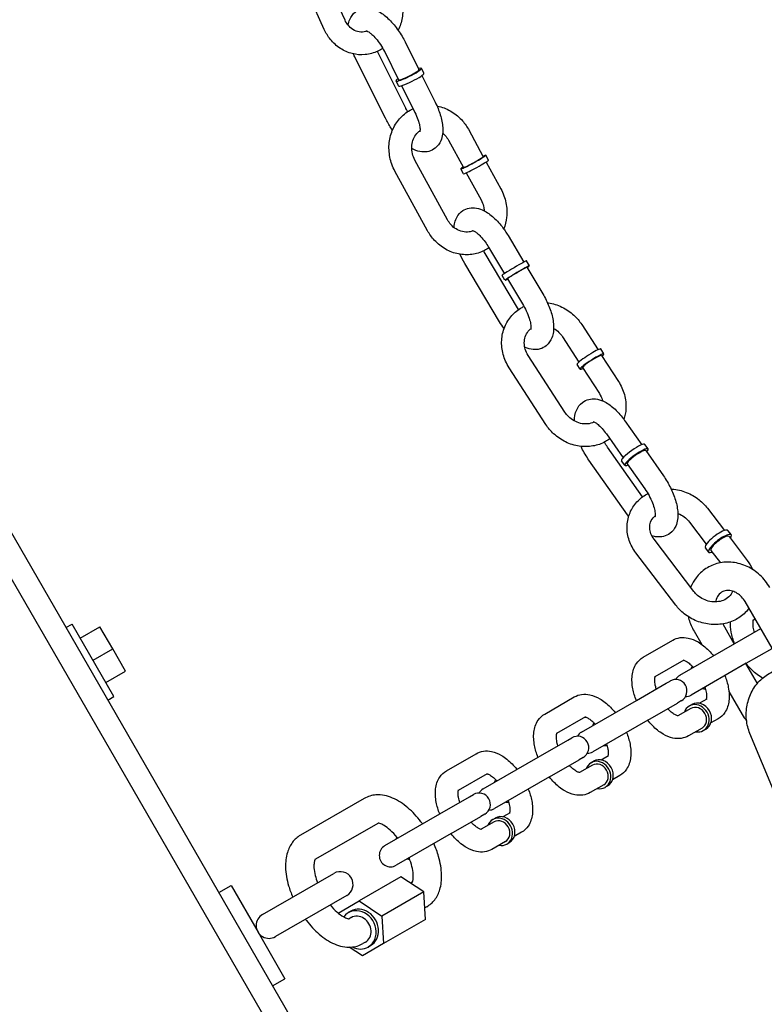
# Model space of a CAD drawing. Extents: x 0 to 1056, y 0 to 842.
# Drawn here: x 878 to 886, y 536 to 547 of the extents above; entities that cross this region are included whole.
import ezdxf

# ---------------------------------------------------------------- set-up
doc = ezdxf.new("R2010")
doc.units = 0
doc.header["$LTSCALE"] = 24
doc.header["$MEASUREMENT"] = 0
doc.linetypes.add('PHANTOM2', pattern=[1.25, 0.625, -0.125, 0.125, -0.125, 0.125, -0.125])
doc.layers.add('AREA', color=7, linetype='CONTINUOUS')
doc.layers.add('USE-ZONE', color=5, linetype='PHANTOM2')

msp = doc.modelspace()

# ---------------------------------------------------------------- linework, layer by layer
at = {"layer": 'AREA'}
for p, q in [((881.829, 546.987), (881.526, 547.656)), ((881.601, 546.884), (881.299, 547.553)), ((886.319, 526.697), (874.719, 546.788)), ((882.49, 546.749), (882.643, 546.444)), ((882.497, 546.019), (882.185, 546.644)), ((882.267, 546.637), (882.419, 546.332)), ((882.274, 545.907), (881.942, 546.573)), ((882.698, 546.402), (882.671, 546.458)), ((875.235, 546.393), (886.235, 527.341)), ((882.419, 546.263), (882.391, 546.318)), ((882.676, 546.377), (882.822, 546.083)), ((882.452, 546.266), (882.599, 545.972)), ((883.187, 545.786), (883.352, 545.484)), ((882.968, 545.666), (883.132, 545.364)), ((882.958, 544.788), (882.598, 545.446)), ((883.409, 545.444), (883.379, 545.499)), ((882.738, 544.668), (882.379, 545.326)), ((883.135, 545.295), (883.105, 545.349)), ((883.384, 545.425), (883.546, 545.128)), ((883.164, 545.305), (883.327, 545.008)), ((883.624, 544.616), (883.799, 544.323)), ((883.409, 544.488), (883.584, 544.195)), ((883.741, 543.8), (883.362, 544.437)), ((883.53, 543.665), (883.147, 544.309)), ((883.859, 544.283), (883.827, 544.336)), ((883.832, 544.267), (884.008, 543.972)), ((883.59, 544.123), (883.558, 544.177)), ((883.617, 544.139), (883.793, 543.844)), ((884.435, 543.636), (884.615, 543.357)), ((884.225, 543.5), (884.405, 543.221)), ((884.251, 542.67), (883.846, 543.296)), ((884.68, 543.313), (884.647, 543.366)), ((884.654, 543.296), (884.84, 543.009)), ((884.041, 542.534), (883.636, 543.16)), ((884.418, 543.144), (884.384, 543.196)), ((884.444, 543.161), (884.63, 542.874)), ((884.912, 542.574), (885.096, 542.311)), ((884.707, 542.43), (884.891, 542.168)), ((885.167, 542.265), (885.131, 542.315)), ((885.105, 541.737), (884.72, 542.286)), ((885.141, 542.247), (885.335, 541.97)), ((884.938, 541.539), (884.515, 542.142)), ((884.911, 542.085), (884.875, 542.136)), ((884.936, 542.103), (885.13, 541.827)), ((885.82, 541.612), (886.006, 541.367)), ((885.621, 541.46), (885.807, 541.216)), ((886.083, 541.319), (886.046, 541.367)), ((885.67, 540.696), (885.232, 541.272)), ((886.058, 541.3), (886.259, 541.036)), ((885.471, 540.545), (885.033, 541.12)), ((885.834, 541.129), (885.797, 541.177)), ((885.859, 541.148), (885.963, 541.011)), ((886.772, 539.653), (886.235, 540.584)), ((878.755, 540.297), (878.824, 540.337)), ((879.285, 539.539), (878.824, 540.337)), ((885.988, 540.338), (886.115, 540.117)), ((886.326, 540.384), (886.344, 540.394)), ((878.914, 540.182), (879.13, 540.307)), ((879.271, 540.063), (879.13, 540.307)), ((885.672, 540.259), (885.757, 540.113)), ((886.122, 540.121), (886.407, 540.286)), ((885.112, 539.971), (885.437, 540.159)), ((885.516, 539.772), (886.122, 540.121)), ((879.055, 539.938), (879.271, 540.063)), ((879.412, 539.819), (879.271, 540.063)), ((886.247, 539.905), (886.532, 540.069)), ((885.244, 539.759), (885.562, 539.942)), ((886.247, 539.905), (885.641, 539.555)), ((879.195, 539.694), (879.412, 539.819)), ((886.24, 539.901), (886.367, 539.681)), ((885.364, 539.684), (885.408, 539.709)), ((885.039, 539.496), (885.364, 539.684)), ((886.057, 539.593), (886.204, 539.339)), ((879.216, 539.499), (879.285, 539.539)), ((884.029, 539.346), (884.354, 539.534)), ((884.433, 539.147), (885.039, 539.496)), ((885.533, 539.493), (885.489, 539.467)), ((885.812, 539.509), (885.733, 539.464)), ((885.164, 539.28), (885.489, 539.467)), ((885.636, 539.408), (885.494, 539.326)), ((885.62, 539.435), (885.647, 539.45)), ((884.161, 539.134), (884.479, 539.317)), ((885.164, 539.28), (884.558, 538.93)), ((885.937, 539.293), (885.858, 539.247)), ((885.761, 539.191), (885.612, 539.105)), ((885.776, 539.164), (885.803, 539.18)), ((883.957, 538.871), (884.282, 539.059)), ((884.282, 539.059), (884.325, 539.084)), ((886.567, 538.462), (886.288, 539.13)), ((882.947, 538.721), (883.272, 538.909)), ((883.351, 538.522), (883.957, 538.871)), ((884.082, 538.655), (884.407, 538.842)), ((884.45, 538.868), (884.407, 538.842)), ((884.538, 538.81), (884.565, 538.825)), ((884.729, 538.884), (884.651, 538.839)), ((884.553, 538.783), (884.411, 538.701)), ((883.079, 538.509), (883.397, 538.692)), ((884.082, 538.655), (883.476, 538.305)), ((884.854, 538.668), (884.776, 538.622)), ((884.678, 538.566), (884.529, 538.48)), ((884.694, 538.539), (884.721, 538.555)), ((882.041, 538.416), (881.338, 538.01)), ((882.874, 538.246), (883.199, 538.434)), ((883.199, 538.434), (883.243, 538.459)), ((882.268, 537.897), (882.874, 538.246)), ((882.999, 538.03), (883.324, 538.217)), ((883.368, 538.243), (883.324, 538.217)), ((883.455, 538.185), (883.482, 538.2)), ((883.647, 538.259), (883.568, 538.214)), ((882.197, 538.145), (881.498, 537.742)), ((883.471, 538.158), (883.329, 538.076)), ((882.999, 538.03), (882.393, 537.68)), ((883.772, 538.043), (883.693, 537.997)), ((883.596, 537.941), (883.447, 537.855)), ((883.611, 537.914), (883.638, 537.93)), ((880.922, 537.137), (881.707, 537.59)), ((882.444, 537.552), (881.984, 537.287)), ((882.696, 537.386), (882.444, 537.552)), ((880.438, 537.381), (880.574, 537.459)), ((880.574, 537.459), (880.871, 536.945)), ((882.573, 537.494), (882.551, 537.481)), ((881.848, 537.347), (881.063, 536.894)), ((882.696, 537.386), (882.236, 537.12)), ((882.714, 537.084), (882.696, 537.386)), ((881.754, 537.154), (881.984, 537.287)), ((881.984, 537.287), (882.236, 537.12)), ((882.729, 537.223), (882.707, 537.21)), ((881.892, 537.174), (881.865, 537.159)), ((881.897, 537.104), (881.874, 537.09)), ((882.236, 537.12), (882.254, 536.818)), ((882.714, 537.084), (882.254, 536.818)), ((880.871, 536.945), (881.168, 536.431)), ((882.02, 536.683), (881.876, 536.778)), ((882.254, 536.818), (882.02, 536.683)), ((882.053, 536.833), (882.027, 536.818)), ((882.111, 536.795), (882.084, 536.78)), ((881.032, 536.353), (881.168, 536.431))]:
    msp.add_line(p, q, dxfattribs=at)
for centre, radius, start, end in [((885.47, 539.601), 0.125, 300, 120), ((885.578, 539.663), 0.125, 120, 150), ((885.578, 539.663), 0.125, 270, 300), ((884.496, 539.038), 0.125, 120, 150), ((884.388, 538.976), 0.125, 300, 120), ((884.496, 539.038), 0.125, 270, 300), ((883.413, 538.413), 0.125, 120, 150), ((883.305, 538.351), 0.125, 300, 120), ((883.413, 538.413), 0.125, 270, 300), ((882.331, 537.788), 0.125, 120, 300), ((881.777, 537.469), 0.141, 300, 120), ((880.992, 537.016), 0.141, 120, 300)]:
    msp.add_arc(centre, radius, start, end, dxfattribs=at)
for centre, major_axis, ratio, start_param, end_param in [((882.531, 546.388), (-0.14, -0.07), 0.129074, 5.639684, 10.068279), ((882.531, 546.388), (0.112, 0.056), 0.129074, 3.141593, 6.283185), ((882.558, 546.332), (0.14, 0.07), 0.129074, 3.141593, 6.283185), ((883.242, 545.424), (-0.137, -0.075), 0.050398, 0.436926, 3.785094), ((883.242, 545.424), (-0.11, -0.06), 0.050398, 0.436926, 3.141593), ((883.272, 545.37), (-0.137, -0.075), 0.050398, 0.436926, 3.141593), ((883.242, 545.424), (-0.137, -0.075), 0.050398, 5.639684, 6.720111), ((883.242, 545.424), (-0.11, -0.06), 0.050398, 0, 0.436926), ((883.272, 545.37), (-0.137, -0.075), 0.050398, 0, 0.436926), ((883.693, 544.257), (-0.134, -0.08), 0.028662, 3.141593, 6.283185), ((883.725, 544.203), (0.134, 0.08), 0.028662, 5.639684, 10.068279), ((883.725, 544.203), (-0.107, -0.064), 0.028662, 3.141593, 6.283185), ((884.515, 543.281), (-0.131, -0.085), 0.107503, 3.141593, 5.844133), ((884.549, 543.228), (-0.131, -0.085), 0.107503, 2.498092, 5.844133), ((884.549, 543.228), (-0.105, -0.068), 0.107503, 3.141593, 5.844133), ((884.515, 543.281), (-0.131, -0.085), 0.107503, 5.844133, 6.283185), ((884.549, 543.228), (-0.131, -0.085), 0.107503, 5.844133, 6.926686), ((884.549, 543.228), (-0.105, -0.068), 0.107503, 5.844133, 6.283185), ((885.003, 542.225), (-0.128, -0.09), 0.185526, 3.141593, 6.283185), ((885.039, 542.175), (0.128, 0.09), 0.185526, 5.639684, 10.068279), ((885.039, 542.175), (-0.102, -0.072), 0.185526, 3.141593, 6.283185), ((885.922, 541.272), (-0.124, -0.095), 0.262137, 3.141593, 5.829888), ((885.958, 541.224), (-0.124, -0.095), 0.262137, 2.498092, 5.829888), ((885.958, 541.224), (-0.0995, -0.0757), 0.262137, 3.141593, 5.829888), ((885.922, 541.272), (-0.124, -0.095), 0.262137, 5.829888, 6.283185), ((885.958, 541.224), (-0.124, -0.095), 0.262137, 5.829888, 6.926686), ((885.958, 541.224), (-0.0995, -0.0757), 0.262137, 5.829888, 6.283185), ((885.771, 539.774), (-0.078, 0.135), 0.866025, 0.397633, 0.643501), ((885.771, 539.774), (-0.078, 0.135), 0.866025, 2.498092, 2.74396), ((885.725, 539.315), (-0.078, 0.135), 0.866025, 3.141593, 6.283185), ((885.698, 539.299), (-0.078, 0.135), 0.866025, 0, 0.643501), ((885.698, 539.299), (-0.078, 0.135), 0.866025, 2.498092, 6.283185), ((885.698, 539.299), (-0.062, 0.108), 0.866025, 3.141593, 6.283185), ((884.688, 539.149), (-0.078, 0.135), 0.866025, 0.397633, 0.643501), ((884.688, 539.149), (-0.078, 0.135), 0.866025, 2.498092, 2.74396), ((884.616, 538.674), (-0.078, 0.135), 0.866025, 2.498092, 6.283185), ((884.643, 538.69), (-0.078, 0.135), 0.866025, 3.141593, 6.283185), ((884.616, 538.674), (-0.078, 0.135), 0.866025, 0, 0.643501), ((884.616, 538.674), (-0.062, 0.108), 0.866025, 3.141593, 6.283185), ((883.606, 538.524), (-0.078, 0.135), 0.866025, 0.397633, 0.643501), ((883.606, 538.524), (-0.078, 0.135), 0.866025, 2.498092, 2.74396), ((883.533, 538.049), (-0.078, 0.135), 0.866025, 0, 0.643501), ((883.533, 538.049), (-0.078, 0.135), 0.866025, 2.498092, 6.283185), ((883.533, 538.049), (-0.062, 0.108), 0.866025, 3.141593, 6.283185), ((883.56, 538.065), (-0.078, 0.135), 0.866025, 3.141593, 6.283185), ((882.523, 537.899), (-0.078, 0.135), 0.866025, 0.46577, 0.643501), ((882.523, 537.899), (-0.078, 0.135), 0.866025, 2.498092, 2.675823), ((881.975, 536.969), (0.109, -0.189), 0.866025, 0, 3.507718), ((882.002, 536.985), (0.109, -0.189), 0.866025, 0, 3.141593), ((881.975, 536.968), (0.078, -0.135), 0.866025, 0, 3.141593), ((881.975, 536.969), (0.109, -0.189), 0.866025, 5.355409, 6.283185)]:
    msp.add_ellipse(centre, major_axis=major_axis, ratio=ratio, start_param=start_param, end_param=end_param, dxfattribs=at)
for points, knots in [([(882.418, 547.327), (882.44, 547.279), (882.454, 547.227), (882.468, 547.12), (882.467, 547.065), (882.449, 546.965), (882.435, 546.919), (882.415, 546.876)], [1.1004792, 1.1004792, 1.1004792, 1.1004792, 1.431662, 1.431662, 1.7666725, 1.7666725, 2.0628256, 2.0628256, 2.0628256, 2.0628256]), ([(881.863, 546.932), (881.866, 546.953), (881.872, 546.975), (881.894, 547.026), (881.915, 547.056), (881.964, 547.095), (881.988, 547.107), (882.038, 547.12), (882.064, 547.121), (882.12, 547.116), (882.149, 547.107), (882.216, 547.076), (882.253, 547.051), (882.325, 546.987), (882.361, 546.948), (882.424, 546.865), (882.452, 546.822), (882.481, 546.767), (882.486, 546.758), (882.49, 546.749)], [4.232795, 4.232795, 4.232795, 4.232795, 4.40771, 4.40771, 4.653543, 4.653543, 4.825277, 4.825277, 5.004643, 5.004643, 5.244417, 5.244417, 5.606746, 5.606746, 5.992351, 5.992351, 6.353138, 6.353138, 6.426088, 6.426088, 6.426088, 6.426088]), ([(882.072, 546.867), (882.066, 546.865), (882.061, 546.863), (882.033, 546.856), (882.009, 546.854), (881.962, 546.861), (881.938, 546.87), (881.896, 546.897), (881.877, 546.914), (881.849, 546.95), (881.838, 546.968), (881.829, 546.987)], [2.817106, 2.817106, 2.817106, 2.817106, 2.903419, 2.903419, 3.275243, 3.275243, 3.654533, 3.654533, 3.987712, 3.987712, 4.242072, 4.242072, 4.242072, 4.242072]), ([(882.245, 546.677), (882.228, 546.665), (882.209, 546.655), (882.146, 546.626), (882.099, 546.612), (882.003, 546.603), (881.955, 546.607), (881.862, 546.63), (881.818, 546.65), (881.736, 546.703), (881.699, 546.737), (881.641, 546.809), (881.619, 546.846), (881.601, 546.884)], [2.616523, 2.616523, 2.616523, 2.616523, 2.74978, 2.74978, 3.0578, 3.0578, 3.359449, 3.359449, 3.663553, 3.663553, 3.977138, 3.977138, 4.242072, 4.242072, 4.242072, 4.242072]), ([(882.063, 546.87), (882.063, 546.87), (882.066, 546.87), (882.074, 546.866), (882.081, 546.863), (882.1, 546.851), (882.111, 546.842), (882.138, 546.818), (882.154, 546.803), (882.186, 546.765), (882.203, 546.743), (882.235, 546.695), (882.251, 546.669), (882.265, 546.641), (882.266, 546.639), (882.267, 546.637)], [5.053902, 5.053902, 5.053902, 5.053902, 5.204264, 5.204264, 5.394172, 5.394172, 5.611647, 5.611647, 5.858864, 5.858864, 6.127885, 6.127885, 6.407888, 6.407888, 6.426088, 6.426088, 6.426088, 6.426088]), ([(882.379, 545.326), (882.353, 545.373), (882.334, 545.425), (882.313, 545.53), (882.31, 545.585), (882.322, 545.691), (882.336, 545.742), (882.379, 545.836), (882.408, 545.879), (882.478, 545.952), (882.518, 545.982), (882.567, 546.007), (882.573, 546.009), (882.579, 546.012)], [4.235201, 4.235201, 4.235201, 4.235201, 4.567537, 4.567537, 4.899317, 4.899317, 5.226574, 5.226574, 5.545745, 5.545745, 5.856098, 5.856098, 5.894843, 5.894843, 5.894843, 5.894843]), ([(882.519, 545.979), (882.512, 545.99), (882.506, 546.002), (882.499, 546.015), (882.498, 546.017), (882.497, 546.019)], [3.1431357, 3.1431357, 3.1431357, 3.1431357, 3.266295, 3.266295, 3.2844958, 3.2844958, 3.2844958, 3.2844958]), ([(882.822, 546.083), (882.845, 546.038), (882.864, 545.992), (882.893, 545.898), (882.902, 545.851), (882.908, 545.756), (882.904, 545.708), (882.87, 545.63), (882.849, 545.6), (882.8, 545.561), (882.776, 545.549), (882.726, 545.536), (882.7, 545.535), (882.644, 545.54), (882.615, 545.549), (882.58, 545.565), (882.572, 545.569), (882.563, 545.574)], [0.142903, 0.142903, 0.142903, 0.142903, 0.499742, 0.499742, 0.871477, 0.871477, 1.266118, 1.266118, 1.51195, 1.51195, 1.683684, 1.683684, 1.86305, 1.86305, 2.102824, 2.102824, 2.179288, 2.179288, 2.179288, 2.179288]), ([(882.841, 546.043), (882.843, 546.043), (882.845, 546.042), (882.896, 546.032), (882.944, 546.014), (883.034, 545.963), (883.075, 545.93), (883.14, 545.86), (883.166, 545.824), (883.187, 545.786)], [6.4570045, 6.4570045, 6.4570045, 6.4570045, 6.4689965, 6.4689965, 6.7837581, 6.7837581, 7.1072672, 7.1072672, 7.3767938, 7.3767938, 7.3767938, 7.3767938]), ([(882.352, 545.776), (882.329, 545.809), (882.307, 545.844), (882.283, 545.889), (882.278, 545.898), (882.274, 545.907)], [2.9262988, 2.9262988, 2.9262988, 2.9262988, 3.2115454, 3.2115454, 3.2844958, 3.2844958, 3.2844958, 3.2844958]), ([(882.599, 545.972), (882.612, 545.945), (882.623, 545.918), (882.641, 545.869), (882.647, 545.846), (882.654, 545.808), (882.655, 545.792), (882.655, 545.77), (882.654, 545.763), (882.653, 545.759), (882.653, 545.758), (882.653, 545.758)], [0.142903, 0.142903, 0.142903, 0.142903, 0.42315, 0.42315, 0.692245, 0.692245, 0.937035, 0.937035, 1.147098, 1.147098, 1.229283, 1.229283, 1.229283, 1.229283]), ([(882.598, 545.446), (882.586, 545.468), (882.577, 545.492), (882.565, 545.542), (882.562, 545.567), (882.564, 545.617), (882.569, 545.641), (882.584, 545.686), (882.595, 545.707), (882.622, 545.743), (882.638, 545.758), (882.655, 545.769)], [4.235201, 4.235201, 4.235201, 4.235201, 4.528846, 4.528846, 4.822891, 4.822891, 5.122067, 5.122067, 5.433934, 5.433934, 5.742568, 5.742568, 5.742568, 5.742568]), ([(882.904, 545.744), (882.913, 545.736), (882.923, 545.727), (882.945, 545.702), (882.957, 545.684), (882.968, 545.666)], [6.9783108, 6.9783108, 6.9783108, 6.9783108, 7.1317608, 7.1317608, 7.3767938, 7.3767938, 7.3767938, 7.3767938]), ([(883.546, 545.128), (883.572, 545.081), (883.591, 545.029), (883.612, 544.924), (883.615, 544.869), (883.604, 544.772), (883.593, 544.729), (883.577, 544.688)], [1.0936085, 1.0936085, 1.0936085, 1.0936085, 1.4259439, 1.4259439, 1.7577247, 1.7577247, 2.0320058, 2.0320058, 2.0320058, 2.0320058]), ([(883.327, 545.008), (883.339, 544.986), (883.348, 544.962), (883.358, 544.921), (883.361, 544.905), (883.361, 544.888)], [1.0936085, 1.0936085, 1.0936085, 1.0936085, 1.3872534, 1.3872534, 1.5775706, 1.5775706, 1.5775706, 1.5775706]), ([(883.029, 544.703), (883.03, 544.711), (883.03, 544.719), (883.034, 544.748), (883.04, 544.77), (883.06, 544.822), (883.08, 544.854), (883.13, 544.894), (883.154, 544.907), (883.204, 544.921), (883.23, 544.923), (883.285, 544.918), (883.314, 544.91), (883.381, 544.881), (883.417, 544.856), (883.489, 544.794), (883.525, 544.756), (883.582, 544.683), (883.604, 544.65), (883.624, 544.616)], [4.150167, 4.150167, 4.150167, 4.150167, 4.214136, 4.214136, 4.388235, 4.388235, 4.643946, 4.643946, 4.816681, 4.816681, 4.994508, 4.994508, 5.229494, 5.229494, 5.585878, 5.585878, 5.973185, 5.973185, 6.251555, 6.251555, 6.251555, 6.251555]), ([(883.241, 544.669), (883.227, 544.663), (883.212, 544.658), (883.173, 544.652), (883.147, 544.653), (883.098, 544.664), (883.074, 544.674), (883.031, 544.7), (883.011, 544.717), (882.98, 544.752), (882.968, 544.77), (882.958, 544.788)], [2.763994, 2.763994, 2.763994, 2.763994, 2.993384, 2.993384, 3.354726, 3.354726, 3.683503, 3.683503, 3.990168, 3.990168, 4.235201, 4.235201, 4.235201, 4.235201]), ([(883.414, 544.48), (883.398, 544.469), (883.381, 544.459), (883.32, 544.428), (883.273, 544.414), (883.176, 544.401), (883.126, 544.403), (883.029, 544.422), (882.981, 544.44), (882.892, 544.491), (882.85, 544.524), (882.785, 544.594), (882.759, 544.63), (882.738, 544.668)], [2.590625, 2.590625, 2.590625, 2.590625, 2.714505, 2.714505, 3.020004, 3.020004, 3.327404, 3.327404, 3.642165, 3.642165, 3.965675, 3.965675, 4.235201, 4.235201, 4.235201, 4.235201]), ([(883.233, 544.672), (883.233, 544.672), (883.234, 544.672), (883.238, 544.67), (883.244, 544.668), (883.259, 544.66), (883.269, 544.653), (883.294, 544.633), (883.308, 544.62), (883.339, 544.587), (883.356, 544.567), (883.385, 544.527), (883.398, 544.508), (883.409, 544.488)], [5.053902, 5.053902, 5.053902, 5.053902, 5.143614, 5.143614, 5.327747, 5.327747, 5.534973, 5.534973, 5.772732, 5.772732, 6.035601, 6.035601, 6.251555, 6.251555, 6.251555, 6.251555]), ([(884.008, 543.972), (884.034, 543.928), (884.056, 543.882), (884.094, 543.79), (884.108, 543.743), (884.126, 543.649), (884.13, 543.601), (884.12, 543.532), (884.115, 543.511), (884.095, 543.458), (884.074, 543.427), (884.025, 543.386), (884.001, 543.374), (883.951, 543.359), (883.925, 543.358), (883.87, 543.362), (883.841, 543.37), (883.813, 543.383), (883.811, 543.384), (883.809, 543.385)], [6.251555, 6.251555, 6.251555, 6.251555, 6.607241, 6.607241, 6.969327, 6.969327, 7.355729, 7.355729, 7.529827, 7.529827, 7.785539, 7.785539, 7.958274, 7.958274, 8.136101, 8.136101, 8.371087, 8.371087, 8.388439, 8.388439, 8.388439, 8.388439]), ([(883.636, 543.16), (883.607, 543.205), (883.585, 543.255), (883.557, 543.357), (883.551, 543.41), (883.557, 543.513), (883.568, 543.563), (883.606, 543.655), (883.633, 543.698), (883.698, 543.77), (883.736, 543.8), (883.785, 543.827), (883.792, 543.831), (883.799, 543.834)], [2.539068, 2.539068, 2.539068, 2.539068, 2.871145, 2.871145, 3.198084, 3.198084, 3.516233, 3.516233, 3.825223, 3.825223, 4.129741, 4.129741, 4.176619, 4.176619, 4.176619, 4.176619]), ([(883.793, 543.844), (883.808, 543.818), (883.822, 543.791), (883.846, 543.738), (883.855, 543.712), (883.869, 543.666), (883.873, 543.645), (883.877, 543.613), (883.877, 543.601), (883.876, 543.586), (883.874, 543.582), (883.874, 543.581), (883.874, 543.581), (883.874, 543.581)], [6.251555, 6.251555, 6.251555, 6.251555, 6.533076, 6.533076, 6.810498, 6.810498, 7.071991, 7.071991, 7.304241, 7.304241, 7.501699, 7.501699, 7.512469, 7.512469, 7.512469, 7.512469]), ([(884.058, 543.875), (884.061, 543.875), (884.065, 543.874), (884.119, 543.866), (884.17, 543.851), (884.266, 543.805), (884.31, 543.774), (884.382, 543.707), (884.411, 543.673), (884.435, 543.636)], [4.732861, 4.732861, 4.732861, 4.732861, 4.752563, 4.752563, 5.0771911, 5.0771911, 5.4081025, 5.4081025, 5.6806604, 5.6806604, 5.6806604, 5.6806604]), ([(884.126, 543.593), (884.148, 543.581), (884.167, 543.566), (884.2, 543.534), (884.214, 543.517), (884.225, 543.5)], [5.1557166, 5.1557166, 5.1557166, 5.1557166, 5.4392157, 5.4392157, 5.6806604, 5.6806604, 5.6806604, 5.6806604]), ([(883.846, 543.296), (883.832, 543.317), (883.822, 543.34), (883.807, 543.386), (883.803, 543.41), (883.803, 543.457), (883.807, 543.48), (883.821, 543.524), (883.833, 543.545), (883.856, 543.572), (883.865, 543.581), (883.876, 543.589)], [2.539068, 2.539068, 2.539068, 2.539068, 2.832937, 2.832937, 3.133443, 3.133443, 3.449515, 3.449515, 3.794108, 3.794108, 3.991745, 3.991745, 3.991745, 3.991745]), ([(884.84, 543.009), (884.869, 542.964), (884.891, 542.915), (884.919, 542.812), (884.925, 542.759), (884.92, 542.667), (884.912, 542.628), (884.9, 542.59)], [5.6806604, 5.6806604, 5.6806604, 5.6806604, 6.0127372, 6.0127372, 6.3396768, 6.3396768, 6.5886523, 6.5886523, 6.5886523, 6.5886523]), ([(884.63, 542.874), (884.644, 542.852), (884.654, 542.829), (884.663, 542.803), (884.664, 542.799), (884.665, 542.796)], [5.6806604, 5.6806604, 5.6806604, 5.6806604, 5.9745299, 5.9745299, 6.0203618, 6.0203618, 6.0203618, 6.0203618]), ([(884.356, 542.572), (884.356, 542.614), (884.362, 542.656), (884.393, 542.726), (884.414, 542.755), (884.464, 542.793), (884.488, 542.805), (884.538, 542.817), (884.564, 542.818), (884.619, 542.813), (884.648, 542.803), (884.716, 542.772), (884.753, 542.746), (884.826, 542.681), (884.861, 542.642), (884.899, 542.591), (884.906, 542.582), (884.912, 542.574)], [4.078131, 4.078131, 4.078131, 4.078131, 4.417227, 4.417227, 4.658401, 4.658401, 4.829685, 4.829685, 5.009889, 5.009889, 5.252197, 5.252197, 5.617426, 5.617426, 6.002147, 6.002147, 6.077023, 6.077023, 6.077023, 6.077023]), ([(884.573, 542.563), (884.572, 542.562), (884.571, 542.562), (884.549, 542.551), (884.524, 542.543), (884.473, 542.539), (884.448, 542.541), (884.399, 542.553), (884.375, 542.562), (884.33, 542.587), (884.309, 542.603), (884.276, 542.636), (884.262, 542.652), (884.251, 542.67)], [7.292946, 7.292946, 7.292946, 7.292946, 7.307769, 7.307769, 7.663115, 7.663115, 7.984222, 7.984222, 8.286428, 8.286428, 8.580808, 8.580808, 8.822253, 8.822253, 8.822253, 8.822253]), ([(884.745, 542.376), (884.73, 542.365), (884.714, 542.355), (884.654, 542.322), (884.607, 542.306), (884.51, 542.289), (884.458, 542.288), (884.357, 542.303), (884.306, 542.319), (884.21, 542.365), (884.166, 542.396), (884.094, 542.462), (884.065, 542.497), (884.041, 542.534)], [7.152146, 7.152146, 7.152146, 7.152146, 7.271333, 7.271333, 7.578641, 7.578641, 7.894156, 7.894156, 8.218784, 8.218784, 8.549695, 8.549695, 8.822253, 8.822253, 8.822253, 8.822253]), ([(884.561, 542.567), (884.561, 542.567), (884.561, 542.567), (884.565, 542.566), (884.57, 542.564), (884.584, 542.557), (884.594, 542.55), (884.618, 542.532), (884.632, 542.519), (884.663, 542.488), (884.679, 542.468), (884.699, 542.441), (884.703, 542.436), (884.707, 542.43)], [5.053902, 5.053902, 5.053902, 5.053902, 5.127739, 5.127739, 5.310893, 5.310893, 5.515543, 5.515543, 5.750706, 5.750706, 6.011765, 6.011765, 6.077023, 6.077023, 6.077023, 6.077023]), ([(884.515, 542.142), (884.486, 542.183), (884.46, 542.228), (884.434, 542.28), (884.431, 542.286), (884.428, 542.293)], [2.9354299, 2.9354299, 2.9354299, 2.9354299, 3.2936045, 3.2936045, 3.3446636, 3.3446636, 3.3446636, 3.3446636]), ([(885.335, 541.97), (885.364, 541.929), (885.39, 541.885), (885.435, 541.794), (885.454, 541.747), (885.482, 541.654), (885.491, 541.607), (885.496, 541.512), (885.492, 541.463), (885.457, 541.386), (885.436, 541.357), (885.387, 541.32), (885.362, 541.308), (885.312, 541.295), (885.287, 541.294), (885.244, 541.299), (885.226, 541.303), (885.208, 541.308)], [6.077023, 6.077023, 6.077023, 6.077023, 6.435197, 6.435197, 6.792197, 6.792197, 7.164573, 7.164573, 7.55882, 7.55882, 7.799993, 7.799993, 7.971278, 7.971278, 8.151482, 8.151482, 8.296022, 8.296022, 8.296022, 8.296022]), ([(885.033, 541.12), (885.001, 541.162), (884.975, 541.209), (884.942, 541.306), (884.934, 541.356), (884.935, 541.454), (884.944, 541.502), (884.977, 541.591), (885.001, 541.632), (885.062, 541.704), (885.098, 541.735), (885.147, 541.764), (885.156, 541.769), (885.165, 541.773)], [2.501505, 2.501505, 2.501505, 2.501505, 2.831946, 2.831946, 3.151177, 3.151177, 3.457318, 3.457318, 3.756265, 3.756265, 4.058345, 4.058345, 4.120326, 4.120326, 4.120326, 4.120326]), ([(885.13, 541.827), (885.147, 541.803), (885.163, 541.777), (885.191, 541.724), (885.204, 541.697), (885.224, 541.646), (885.231, 541.622), (885.241, 541.58), (885.243, 541.562), (885.244, 541.537), (885.244, 541.527), (885.242, 541.519), (885.242, 541.518), (885.242, 541.518)], [6.077023, 6.077023, 6.077023, 6.077023, 6.355797, 6.355797, 6.637039, 6.637039, 6.910066, 6.910066, 7.162194, 7.162194, 7.381199, 7.381199, 7.512469, 7.512469, 7.512469, 7.512469]), ([(885.42, 541.824), (885.424, 541.824), (885.427, 541.824), (885.485, 541.819), (885.537, 541.807), (885.638, 541.767), (885.685, 541.739), (885.762, 541.678), (885.794, 541.647), (885.82, 541.612)], [4.6735806, 4.6735806, 4.6735806, 4.6735806, 4.6971579, 4.6971579, 5.0310663, 5.0310663, 5.3680352, 5.3680352, 5.6430975, 5.6430975, 5.6430975, 5.6430975]), ([(885.494, 541.555), (885.501, 541.552), (885.508, 541.549), (885.539, 541.534), (885.56, 541.521), (885.595, 541.491), (885.609, 541.476), (885.621, 541.46)], [5.0246296, 5.0246296, 5.0246296, 5.0246296, 5.1140821, 5.1140821, 5.4012107, 5.4012107, 5.6430975, 5.6430975, 5.6430975, 5.6430975]), ([(885.232, 541.272), (885.217, 541.291), (885.206, 541.311), (885.19, 541.353), (885.185, 541.375), (885.184, 541.418), (885.187, 541.44), (885.203, 541.482), (885.217, 541.503), (885.238, 541.523), (885.241, 541.525), (885.244, 541.528)], [2.501505, 2.501505, 2.501505, 2.501505, 2.79632, 2.79632, 3.108246, 3.108246, 3.458511, 3.458511, 3.855379, 3.855379, 3.913936, 3.913936, 3.913936, 3.913936]), ([(886.506, 540.74), (886.477, 540.79), (886.44, 540.836), (886.356, 540.914), (886.309, 540.947), (886.207, 540.994), (886.153, 541.01), (886.046, 541.022), (885.993, 541.019), (885.892, 540.995), (885.845, 540.974), (885.761, 540.92), (885.724, 540.885), (885.67, 540.814), (885.65, 540.78), (885.634, 540.743)], [5.176037, 5.176037, 5.176037, 5.176037, 5.516193, 5.516193, 5.853502, 5.853502, 6.181483, 6.181483, 6.494627, 6.494627, 6.794382, 6.794382, 7.090137, 7.090137, 7.326523, 7.326523, 7.326523, 7.326523]), ([(886.097, 540.698), (886.097, 540.698), (886.097, 540.697), (886.088, 540.674), (886.075, 540.654), (886.039, 540.62), (886.018, 540.607), (885.972, 540.589), (885.948, 540.583), (885.898, 540.58), (885.873, 540.581), (885.823, 540.591), (885.799, 540.6), (885.753, 540.622), (885.731, 540.636), (885.696, 540.665), (885.682, 540.68), (885.67, 540.696)], [6.589259, 6.589259, 6.589259, 6.589259, 6.600104, 6.600104, 6.996972, 6.996972, 7.358537, 7.358537, 7.672314, 7.672314, 7.9672, 7.9672, 8.255675, 8.255675, 8.542803, 8.542803, 8.78469, 8.78469, 8.78469, 8.78469]), ([(886.235, 540.584), (886.224, 540.603), (886.211, 540.62), (886.181, 540.651), (886.165, 540.664), (886.131, 540.686), (886.113, 540.694), (886.077, 540.704), (886.059, 540.707), (886.023, 540.705), (886.005, 540.701), (885.97, 540.685), (885.953, 540.671), (885.927, 540.635), (885.918, 540.615), (885.912, 540.588), (885.911, 540.585), (885.91, 540.581)], [5.176037, 5.176037, 5.176037, 5.176037, 5.450236, 5.450236, 5.726177, 5.726177, 6.009466, 6.009466, 6.313623, 6.313623, 6.67129, 6.67129, 7.120419, 7.120419, 7.493571, 7.493571, 7.55137, 7.55137, 7.55137, 7.55137]), ([(886.277, 540.51), (886.272, 540.503), (886.266, 540.496), (886.23, 540.453), (886.193, 540.422), (886.11, 540.372), (886.063, 540.354), (885.964, 540.332), (885.912, 540.328), (885.807, 540.337), (885.754, 540.35), (885.653, 540.389), (885.606, 540.417), (885.529, 540.478), (885.498, 540.51), (885.471, 540.545)], [6.839134, 6.839134, 6.839134, 6.839134, 6.897858, 6.897858, 7.199938, 7.199938, 7.513124, 7.513124, 7.838751, 7.838751, 8.172659, 8.172659, 8.509628, 8.509628, 8.78469, 8.78469, 8.78469, 8.78469]), ([(885.61, 540.418), (885.612, 540.408), (885.614, 540.398), (885.63, 540.343), (885.649, 540.3), (885.672, 540.259)], [7.9814216, 7.9814216, 7.9814216, 7.9814216, 8.0407485, 8.0407485, 8.3176292, 8.3176292, 8.3176292, 8.3176292]), ([(886.119, 540.12), (886.102, 540.163), (886.089, 540.206), (886.074, 540.286), (886.071, 540.323), (886.072, 540.359)], [4.7197582, 4.7197582, 4.7197582, 4.7197582, 5.0412775, 5.0412775, 5.31902, 5.31902, 5.31902, 5.31902]), ([(886.339, 540.247), (886.337, 540.255), (886.334, 540.264), (886.326, 540.294), (886.323, 540.314), (886.321, 540.348), (886.322, 540.361), (886.324, 540.379), (886.326, 540.384), (886.327, 540.387), (886.328, 540.387), (886.328, 540.387)], [4.8488988, 4.8488988, 4.8488988, 4.8488988, 4.9443033, 4.9443033, 5.205012, 5.205012, 5.4436593, 5.4436593, 5.6614089, 5.6614089, 5.733465, 5.733465, 5.733465, 5.733465]), ([(885.437, 540.159), (885.462, 540.173), (885.49, 540.183), (885.549, 540.191), (885.58, 540.189), (885.647, 540.174), (885.683, 540.159), (885.759, 540.115), (885.798, 540.083), (885.853, 540.027), (885.87, 540.007), (885.887, 539.986)], [6.00215, 6.00215, 6.00215, 6.00215, 6.201414, 6.201414, 6.425266, 6.425266, 6.724053, 6.724053, 7.096266, 7.096266, 7.284543, 7.284543, 7.284543, 7.284543]), ([(885.037, 539.495), (885.02, 539.538), (885.007, 539.581), (884.989, 539.674), (884.986, 539.723), (884.997, 539.817), (885.011, 539.862), (885.057, 539.929), (885.082, 539.954), (885.111, 539.971), (885.112, 539.971), (885.112, 539.971)], [4.719758, 4.719758, 4.719758, 4.719758, 5.041278, 5.041278, 5.4146, 5.4146, 5.766119, 5.766119, 5.999635, 5.999635, 6.00215, 6.00215, 6.00215, 6.00215]), ([(885.555, 539.938), (885.558, 539.938), (885.562, 539.937), (885.575, 539.932), (885.586, 539.927), (885.61, 539.911), (885.624, 539.9), (885.648, 539.878), (885.658, 539.869), (885.667, 539.859)], [6.4006545, 6.4006545, 6.4006545, 6.4006545, 6.5530008, 6.5530008, 6.7703381, 6.7703381, 7.0061548, 7.0061548, 7.155402, 7.155402, 7.155402, 7.155402]), ([(886.428, 539.742), (886.423, 539.745), (886.419, 539.747), (886.373, 539.774), (886.333, 539.806), (886.279, 539.862), (886.261, 539.882), (886.244, 539.903)], [3.5436882, 3.5436882, 3.5436882, 3.5436882, 3.5824608, 3.5824608, 3.9546731, 3.9546731, 4.14295, 4.14295, 4.14295, 4.14295]), ([(886.288, 539.13), (886.268, 539.178), (886.255, 539.23), (886.244, 539.337), (886.247, 539.392), (886.268, 539.498), (886.286, 539.549), (886.336, 539.644), (886.369, 539.687), (886.444, 539.759), (886.486, 539.788), (886.573, 539.828), (886.617, 539.84), (886.661, 539.845)], [4.241497, 4.241497, 4.241497, 4.241497, 4.571938, 4.571938, 4.907974, 4.907974, 5.244765, 5.244765, 5.577627, 5.577627, 5.900953, 5.900953, 6.187053, 6.187053, 6.187053, 6.187053]), ([(885.257, 539.622), (885.254, 539.63), (885.252, 539.639), (885.244, 539.669), (885.241, 539.689), (885.238, 539.723), (885.239, 539.736), (885.242, 539.754), (885.244, 539.759), (885.245, 539.762), (885.245, 539.762), (885.245, 539.762)], [4.8488988, 4.8488988, 4.8488988, 4.8488988, 4.9443033, 4.9443033, 5.205012, 5.205012, 5.4436593, 5.4436593, 5.6614089, 5.6614089, 5.733465, 5.733465, 5.733465, 5.733465]), ([(886.012, 539.769), (886.029, 539.726), (886.042, 539.683), (886.059, 539.59), (886.063, 539.541), (886.051, 539.447), (886.038, 539.402), (885.992, 539.335), (885.967, 539.31), (885.937, 539.293), (885.937, 539.293), (885.937, 539.293)], [7.861351, 7.861351, 7.861351, 7.861351, 8.18287, 8.18287, 8.556192, 8.556192, 8.907712, 8.907712, 9.141228, 9.141228, 9.143743, 9.143743, 9.143743, 9.143743]), ([(885.792, 539.642), (885.795, 539.634), (885.797, 539.625), (885.805, 539.595), (885.808, 539.575), (885.81, 539.541), (885.81, 539.528), (885.807, 539.513), (885.806, 539.508), (885.805, 539.505)], [7.9904914, 7.9904914, 7.9904914, 7.9904914, 8.0858959, 8.0858959, 8.3466047, 8.3466047, 8.585252, 8.585252, 8.7452389, 8.7452389, 8.7452389, 8.7452389]), ([(884.354, 539.534), (884.379, 539.548), (884.407, 539.558), (884.466, 539.566), (884.497, 539.564), (884.564, 539.549), (884.6, 539.534), (884.676, 539.49), (884.715, 539.458), (884.77, 539.402), (884.788, 539.382), (884.804, 539.361)], [6.00215, 6.00215, 6.00215, 6.00215, 6.201414, 6.201414, 6.425266, 6.425266, 6.724053, 6.724053, 7.096266, 7.096266, 7.284543, 7.284543, 7.284543, 7.284543]), ([(885.497, 539.325), (885.497, 539.325), (885.497, 539.325), (885.495, 539.325), (885.49, 539.326), (885.473, 539.332), (885.463, 539.337), (885.439, 539.353), (885.424, 539.364), (885.401, 539.386), (885.391, 539.395), (885.382, 539.405)], [3.1292431, 3.1292431, 3.1292431, 3.1292431, 3.174717, 3.174717, 3.4114081, 3.4114081, 3.6287455, 3.6287455, 3.8645622, 3.8645622, 4.0138094, 4.0138094, 4.0138094, 4.0138094]), ([(883.954, 538.87), (883.937, 538.913), (883.924, 538.956), (883.907, 539.049), (883.903, 539.098), (883.915, 539.192), (883.928, 539.237), (883.974, 539.304), (883.999, 539.329), (884.029, 539.346), (884.029, 539.346), (884.029, 539.346)], [4.719758, 4.719758, 4.719758, 4.719758, 5.041278, 5.041278, 5.4146, 5.4146, 5.766119, 5.766119, 5.999635, 5.999635, 6.00215, 6.00215, 6.00215, 6.00215]), ([(884.472, 539.313), (884.475, 539.313), (884.479, 539.312), (884.493, 539.307), (884.503, 539.302), (884.527, 539.286), (884.542, 539.275), (884.566, 539.253), (884.575, 539.244), (884.584, 539.234)], [6.4006545, 6.4006545, 6.4006545, 6.4006545, 6.5530008, 6.5530008, 6.7703381, 6.7703381, 7.0061548, 7.0061548, 7.155402, 7.155402, 7.155402, 7.155402]), ([(885.612, 539.105), (885.587, 539.091), (885.559, 539.082), (885.5, 539.073), (885.469, 539.075), (885.402, 539.09), (885.366, 539.105), (885.29, 539.149), (885.251, 539.181), (885.196, 539.237), (885.178, 539.257), (885.162, 539.278)], [2.860558, 2.860558, 2.860558, 2.860558, 3.059822, 3.059822, 3.283673, 3.283673, 3.582461, 3.582461, 3.954673, 3.954673, 4.14295, 4.14295, 4.14295, 4.14295]), ([(884.929, 539.144), (884.946, 539.101), (884.959, 539.058), (884.977, 538.965), (884.98, 538.916), (884.969, 538.822), (884.955, 538.777), (884.909, 538.71), (884.885, 538.685), (884.855, 538.668), (884.854, 538.668), (884.854, 538.668)], [7.861351, 7.861351, 7.861351, 7.861351, 8.18287, 8.18287, 8.556192, 8.556192, 8.907712, 8.907712, 9.141228, 9.141228, 9.143743, 9.143743, 9.143743, 9.143743]), ([(884.174, 538.997), (884.171, 539.005), (884.169, 539.014), (884.161, 539.044), (884.158, 539.064), (884.156, 539.098), (884.157, 539.111), (884.159, 539.129), (884.161, 539.134), (884.162, 539.137), (884.163, 539.137), (884.163, 539.137)], [4.8488988, 4.8488988, 4.8488988, 4.8488988, 4.9443033, 4.9443033, 5.205012, 5.205012, 5.4436593, 5.4436593, 5.6614089, 5.6614089, 5.733465, 5.733465, 5.733465, 5.733465]), ([(883.272, 538.909), (883.297, 538.923), (883.325, 538.933), (883.384, 538.941), (883.414, 538.939), (883.482, 538.924), (883.518, 538.909), (883.594, 538.865), (883.633, 538.833), (883.687, 538.777), (883.705, 538.757), (883.722, 538.736)], [6.00215, 6.00215, 6.00215, 6.00215, 6.201414, 6.201414, 6.425266, 6.425266, 6.724053, 6.724053, 7.096266, 7.096266, 7.284543, 7.284543, 7.284543, 7.284543]), ([(884.709, 539.017), (884.712, 539.009), (884.714, 539), (884.722, 538.97), (884.725, 538.95), (884.728, 538.916), (884.727, 538.903), (884.725, 538.888), (884.723, 538.883), (884.722, 538.88)], [7.9904914, 7.9904914, 7.9904914, 7.9904914, 8.0858959, 8.0858959, 8.3466047, 8.3466047, 8.585252, 8.585252, 8.7452389, 8.7452389, 8.7452389, 8.7452389]), ([(882.872, 538.245), (882.855, 538.288), (882.842, 538.331), (882.824, 538.424), (882.821, 538.473), (882.832, 538.567), (882.846, 538.612), (882.892, 538.679), (882.917, 538.704), (882.946, 538.721), (882.947, 538.721), (882.947, 538.721)], [4.719758, 4.719758, 4.719758, 4.719758, 5.041278, 5.041278, 5.4146, 5.4146, 5.766119, 5.766119, 5.999635, 5.999635, 6.00215, 6.00215, 6.00215, 6.00215]), ([(884.415, 538.7), (884.415, 538.7), (884.414, 538.7), (884.413, 538.7), (884.407, 538.701), (884.391, 538.707), (884.381, 538.712), (884.356, 538.728), (884.342, 538.739), (884.318, 538.761), (884.309, 538.77), (884.299, 538.78)], [3.1292431, 3.1292431, 3.1292431, 3.1292431, 3.174717, 3.174717, 3.4114081, 3.4114081, 3.6287455, 3.6287455, 3.8645622, 3.8645622, 4.0138094, 4.0138094, 4.0138094, 4.0138094]), ([(883.39, 538.688), (883.393, 538.688), (883.397, 538.687), (883.41, 538.682), (883.421, 538.677), (883.445, 538.661), (883.459, 538.65), (883.483, 538.628), (883.492, 538.619), (883.502, 538.609)], [6.4006545, 6.4006545, 6.4006545, 6.4006545, 6.5530008, 6.5530008, 6.7703381, 6.7703381, 7.0061548, 7.0061548, 7.155402, 7.155402, 7.155402, 7.155402]), ([(884.529, 538.48), (884.504, 538.466), (884.476, 538.457), (884.417, 538.448), (884.387, 538.45), (884.319, 538.465), (884.283, 538.48), (884.207, 538.524), (884.168, 538.556), (884.114, 538.612), (884.096, 538.632), (884.079, 538.653)], [2.860558, 2.860558, 2.860558, 2.860558, 3.059822, 3.059822, 3.283673, 3.283673, 3.582461, 3.582461, 3.954673, 3.954673, 4.14295, 4.14295, 4.14295, 4.14295]), ([(883.092, 538.372), (883.089, 538.38), (883.087, 538.389), (883.079, 538.419), (883.076, 538.439), (883.073, 538.473), (883.074, 538.486), (883.077, 538.504), (883.079, 538.509), (883.08, 538.512), (883.08, 538.512), (883.08, 538.512)], [4.8488988, 4.8488988, 4.8488988, 4.8488988, 4.9443033, 4.9443033, 5.205012, 5.205012, 5.4436593, 5.4436593, 5.6614089, 5.6614089, 5.733465, 5.733465, 5.733465, 5.733465]), ([(883.847, 538.519), (883.864, 538.476), (883.877, 538.433), (883.894, 538.34), (883.898, 538.291), (883.886, 538.197), (883.873, 538.152), (883.827, 538.085), (883.802, 538.06), (883.772, 538.043), (883.772, 538.043), (883.772, 538.043)], [7.861351, 7.861351, 7.861351, 7.861351, 8.18287, 8.18287, 8.556192, 8.556192, 8.907712, 8.907712, 9.141228, 9.141228, 9.143743, 9.143743, 9.143743, 9.143743]), ([(882.683, 538.136), (882.677, 538.144), (882.67, 538.152), (882.621, 538.217), (882.573, 538.269), (882.469, 538.357), (882.413, 538.395), (882.296, 538.445), (882.234, 538.459), (882.125, 538.452), (882.08, 538.439), (882.041, 538.416)], [5.199245, 5.199245, 5.199245, 5.199245, 5.250809, 5.250809, 5.606956, 5.606956, 5.97491, 5.97491, 6.326405, 6.326405, 6.56422, 6.56422, 6.56422, 6.56422]), ([(883.627, 538.392), (883.63, 538.384), (883.632, 538.375), (883.64, 538.345), (883.643, 538.325), (883.645, 538.291), (883.645, 538.278), (883.642, 538.263), (883.641, 538.258), (883.64, 538.255)], [7.9904914, 7.9904914, 7.9904914, 7.9904914, 8.0858959, 8.0858959, 8.3466047, 8.3466047, 8.585252, 8.585252, 8.7452389, 8.7452389, 8.7452389, 8.7452389]), ([(882.41, 537.978), (882.408, 537.981), (882.406, 537.984), (882.379, 538.017), (882.352, 538.045), (882.303, 538.089), (882.28, 538.106), (882.24, 538.129), (882.224, 538.136), (882.203, 538.142), (882.196, 538.143), (882.193, 538.143)], [5.273762, 5.273762, 5.273762, 5.273762, 5.297749, 5.297749, 5.575558, 5.575558, 5.839262, 5.839262, 6.08172, 6.08172, 6.280686, 6.280686, 6.280686, 6.280686]), ([(883.332, 538.075), (883.332, 538.075), (883.332, 538.075), (883.33, 538.075), (883.325, 538.076), (883.308, 538.082), (883.298, 538.087), (883.274, 538.103), (883.259, 538.114), (883.235, 538.136), (883.226, 538.145), (883.217, 538.155)], [3.1292431, 3.1292431, 3.1292431, 3.1292431, 3.174717, 3.174717, 3.4114081, 3.4114081, 3.6287455, 3.6287455, 3.8645622, 3.8645622, 4.0138094, 4.0138094, 4.0138094, 4.0138094]), ([(881.338, 538.01), (881.304, 537.991), (881.274, 537.964), (881.225, 537.899), (881.207, 537.861), (881.179, 537.769), (881.173, 537.715), (881.176, 537.593), (881.188, 537.524), (881.22, 537.413), (881.236, 537.371), (881.254, 537.329)], [0.281035, 0.281035, 0.281035, 0.281035, 0.485597, 0.485597, 0.716463, 0.716463, 1.023906, 1.023906, 1.39336, 1.39336, 1.61997, 1.61997, 1.61997, 1.61997]), ([(883.447, 537.855), (883.422, 537.841), (883.394, 537.832), (883.335, 537.823), (883.304, 537.825), (883.237, 537.84), (883.201, 537.855), (883.125, 537.899), (883.086, 537.931), (883.031, 537.987), (883.013, 538.007), (882.997, 538.028)], [2.860558, 2.860558, 2.860558, 2.860558, 3.059822, 3.059822, 3.283673, 3.283673, 3.582461, 3.582461, 3.954673, 3.954673, 4.14295, 4.14295, 4.14295, 4.14295]), ([(882.729, 537.223), (882.763, 537.243), (882.793, 537.27), (882.843, 537.334), (882.861, 537.373), (882.889, 537.464), (882.894, 537.518), (882.891, 537.641), (882.879, 537.709), (882.846, 537.825), (882.828, 537.873), (882.808, 537.919)], [3.422628, 3.422628, 3.422628, 3.422628, 3.62719, 3.62719, 3.858055, 3.858055, 4.165498, 4.165498, 4.534953, 4.534953, 4.787602, 4.787602, 4.787602, 4.787602]), ([(881.499, 537.743), (881.499, 537.743), (881.499, 537.742), (881.495, 537.736), (881.491, 537.726), (881.487, 537.694), (881.486, 537.675), (881.489, 537.627), (881.494, 537.598), (881.508, 537.542), (881.516, 537.514), (881.527, 537.486)], [0.476381, 0.476381, 0.476381, 0.476381, 0.595194, 0.595194, 0.84727, 0.84727, 1.078043, 1.078043, 1.326725, 1.326725, 1.534821, 1.534821, 1.534821, 1.534821]), ([(882.569, 537.492), (882.57, 537.492), (882.57, 537.493), (882.572, 537.498), (882.576, 537.508), (882.581, 537.539), (882.582, 537.559), (882.578, 537.607), (882.574, 537.635), (882.559, 537.697), (882.548, 537.729), (882.535, 537.762)], [3.706161, 3.706161, 3.706161, 3.706161, 3.736787, 3.736787, 3.988863, 3.988863, 4.219635, 4.219635, 4.468318, 4.468318, 4.713086, 4.713086, 4.713086, 4.713086]), ([(881.667, 537.243), (881.691, 537.214), (881.716, 537.188), (881.765, 537.144), (881.788, 537.127), (881.827, 537.104), (881.844, 537.097), (881.866, 537.091), (881.873, 537.09), (881.876, 537.091), (881.876, 537.091), (881.876, 537.091)], [2.168841, 2.168841, 2.168841, 2.168841, 2.433965, 2.433965, 2.697669, 2.697669, 2.940127, 2.940127, 3.168821, 3.168821, 3.227281, 3.227281, 3.227281, 3.227281]), ([(881.394, 537.085), (881.397, 537.081), (881.4, 537.077), (881.447, 537.016), (881.495, 536.965), (881.598, 536.876), (881.654, 536.839), (881.771, 536.789), (881.833, 536.774), (881.942, 536.782), (881.987, 536.795), (882.027, 536.818)], [2.083693, 2.083693, 2.083693, 2.083693, 2.109216, 2.109216, 2.465363, 2.465363, 2.833318, 2.833318, 3.184812, 3.184812, 3.422628, 3.422628, 3.422628, 3.422628])]:
    msp.add_open_spline(points, degree=3, knots=knots, dxfattribs=at)
for points in [[(881.942, 546.573), (881.935, 546.587), (881.928, 546.601), (881.921, 546.616)], [(883.147, 544.309), (883.128, 544.341), (883.11, 544.375), (883.095, 544.409)], [(883.362, 544.437), (883.36, 544.44), (883.358, 544.443), (883.356, 544.447)], [(883.58, 543.59), (883.562, 543.614), (883.546, 543.639), (883.53, 543.665)], [(884.72, 542.286), (884.708, 542.303), (884.696, 542.321), (884.685, 542.339)], [(884.952, 541.52), (884.947, 541.527), (884.943, 541.533), (884.938, 541.539)], [(886.259, 541.036), (886.282, 541.005), (886.301, 540.973), (886.317, 540.938)], [(886.204, 539.339), (886.217, 539.315), (886.233, 539.293), (886.251, 539.272)]]:
    msp.add_open_spline(points, degree=3, dxfattribs=at)
at = {"layer": 'USE-ZONE'}
msp.add_rational_spline([(984.765, 583.783), (1005.557, 547.77), (995.151, 507.508), (959.513, 486.079), (957.882, 480.218), (954.997, 474.863), (951.001, 470.277), (978.943, 425.438), (972.236, 373.033), (933.902, 336.677), (895.567, 300.32), (842.881, 296.396), (799.584, 326.673), (783.207, 343.033), (766.829, 359.394), (750.452, 375.755), (719.541, 371.35), (691.397, 384.871), (675.517, 411.755), (654.129, 448.798), (632.742, 485.842), (611.355, 522.885), (607.269, 529.963), (604.434, 537.629), (602.933, 545.663), (578.731, 575.288), (575.647, 613.417), (594.774, 646.546), (613.901, 679.675), (648.464, 696.068), (686.22, 689.921), (698.015, 694.333), (709.909, 694.447), (737.911, 694.016), (752.524, 707.353), (767.137, 720.689), (781.75, 734.026), (795.396, 744.506), (809.042, 754.987), (822.689, 765.468), (850.605, 786.908), (885.796, 786.162), (912.779, 763.558), (924.128, 754.052), (935.476, 744.546), (946.824, 735.039), (962.748, 721.7), (971.849, 703.028), (972.548, 682.268), (973.247, 661.507), (965.421, 642.266), (950.43, 627.886), (959.868, 621.689), (967.619, 613.479), (973.265, 603.701), (977.116, 597.031), (980.967, 590.36), (984.818, 583.689)], [1, 0.8089089907, 0.8089089907, 1, 0.983539747347, 0.983539747347, 1, 0.849790072347, 0.849790072347, 1, 0.849790072347, 0.849790072347, 1, 1, 1, 1, 0.887519087739, 0.887519087739, 1, 1, 1, 1, 0.990451044264, 0.990451044264, 1, 0.881931493459, 0.881931493459, 1, 0.881931493459, 0.881931493459, 1, 1, 1, 1, 1, 1, 1, 1, 1, 1, 0.853338656272, 0.853338656272, 1, 1, 1, 1, 0.942080310875, 0.942080310875, 1, 0.942080310875, 0.942080310875, 1, 0.981972491741, 0.981972491741, 1, 1, 1, 1], degree=3, knots=[0, 0, 0, 0, 1.55302, 1.55302, 1.55302, 1.998376, 1.998376, 1.998376, 3.367534, 3.367534, 3.367534, 4.736693, 4.736693, 4.736693, 5.736693, 5.736693, 5.736693, 6.915478, 6.915478, 6.915478, 7.915478, 7.915478, 7.915478, 8.254391, 8.254391, 8.254391, 9.463001, 9.463001, 9.463001, 10.67161, 10.67161, 10.67161, 11.67161, 11.67161, 11.67161, 12.67161, 12.67161, 12.67161, 13.67161, 13.67161, 13.67161, 15.023846, 15.023846, 15.023846, 16.023846, 16.023846, 16.023846, 16.863691, 16.863691, 16.863691, 17.703537, 17.703537, 17.703537, 18.169704, 18.169704, 18.169704, 19.169704, 19.169704, 19.169704, 19.169704], dxfattribs=at)

doc.saveas('drawing.dxf')
